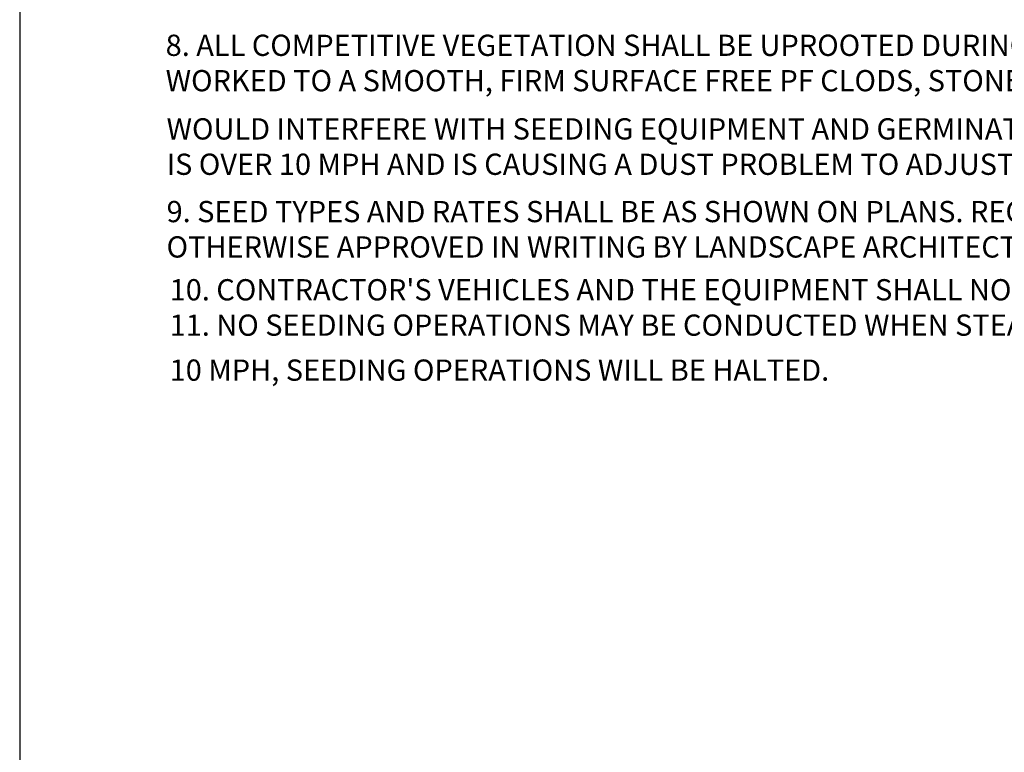
# Paper-space layout 'Layout1' of a CAD drawing. Units: inches. Extents: x -0.2 to 8.3, y -0.7 to 10.3.
# Drawn here: x -0.2 to 3.5, y 2.1 to 4.9 of the extents above; entities that cross this region are included whole.
import ezdxf

# ---------------------------------------------------------------- set-up
doc = ezdxf.new("R2010")
doc.units = ezdxf.units.IN
doc.header["$MEASUREMENT"] = 0
doc.layers.add('PARKS_TEXT', color=2, linetype='Continuous')
doc.layers.add('PARKS_TITLE BLOCK', color=7, linetype='Continuous')
doc.styles.add('SIMPLEX', font='SIMPLEX')

psp = doc.layouts.get("Layout1")

# ---------------------------------------------------------------- linework, layer by layer
at = {"layer": 'PARKS_TITLE BLOCK', "color": 7}
psp.add_line((-0.1708, 10.3381), (-0.1708, -0.6619), dxfattribs=at)

# ---------------------------------------------------------------- texts
at = {"layer": 'PARKS_TEXT', "color": 2, "style": 'SIMPLEX'}
for s, height, p in [('8. ALL COMPETITIVE VEGETATION SHALL BE UPROOTED DURING SEED BED REPARATION AND THE SOIL SHALL BE UNIFORMLY', 0.0799623, (0.3789, 4.7198)), ('WORKED TO A SMOOTH, FIRM SURFACE FREE PF CLODS, STONES OR OTHER FOREIGN MATERIALS, 4" OR LARGER, THAT ', 0.0799623, (0.3789, 4.5866)), ('WOULD INTERFERE WITH SEEDING EQUIPMENT AND GERMINATION. SOIL PREPARATION SHALL NOR OCCUR WHEN THE WIND', 0.0799623, (0.3824, 4.405)), ('IS OVER 10 MPH AND IS CAUSING A DUST PROBLEM TO ADJUSTING AREAS.', 0.079962, (0.3824, 4.2718)), ('9. SEED TYPES AND RATES SHALL BE AS SHOWN ON PLANS. RECLAMATION AREAS SHALL BE DRILL SEEDED UNLESS', 0.079962, (0.3824, 4.0936)), ('OTHERWISE APPROVED IN WRITING BY LANDSCAPE ARCHITECT PRIOR TO WORK.', 0.079962, (0.3824, 3.9604)), ("10. CONTRACTOR'S VEHICLES AND THE EQUIPMENT SHALL NOT TRAVEL OVER THE SEEDED AREAS.", 0.079962, (0.3939, 3.7991)), ('11. NO SEEDING OPERATIONS MAY BE CONDUCTED WHEN STEADY WIND SPEEDS EXCEED 10 MPH. IF THE WINDS EXCEED', 0.0799623, (0.3939, 3.6659)), ('10 MPH, SEEDING OPERATIONS WILL BE HALTED.', 0.079962, (0.3939, 3.4965))]:
    psp.add_text(s, height=height, dxfattribs=at).set_placement(p)

doc.saveas('drawing.dxf')
